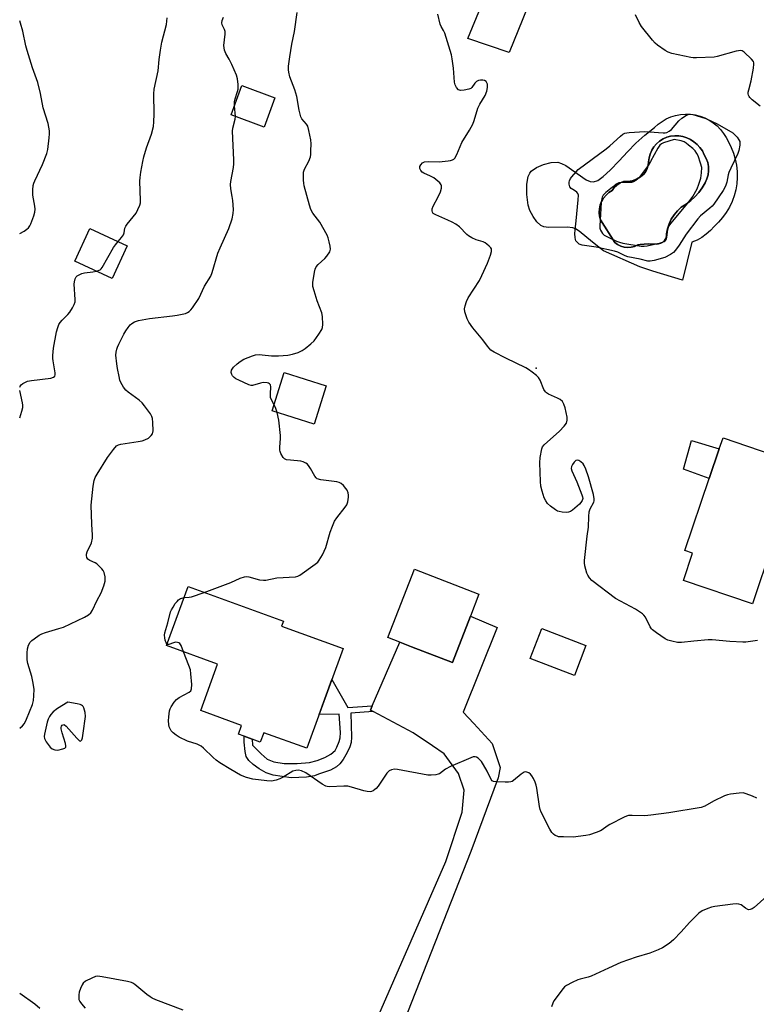
# Model space of a CAD drawing. Units: inches. Extents: x 1315762 to 1321763, y 525447 to 529448.
# Drawn here: x 1315763 to 1316035, y 528067 to 528430 of the extents above; entities that cross this region are included whole.
import ezdxf

# ---------------------------------------------------------------- set-up
doc = ezdxf.new("R2010")
doc.units = ezdxf.units.IN
doc.header["$MEASUREMENT"] = 0
for name, color, linetype in [('BLDG-Footprint', 5, 'Continuous'), ('CULTRL-Pad', 6, 'Continuous'), ('CULTRL-Swimming Pool in Ground', 4, 'Continuous'), ('ELEV-Spot Elevation', 7, 'Continuous'), ('TRANS-Non Street Sidewalk', 7, 'Continuous'), ('TRANS-Road', 130, 'Continuous'), ('Undefined', 1, 'Continuous')]:
    doc.layers.add(name, color=color, linetype=linetype)

msp = doc.modelspace()

# ---------------------------------------------------------------- linework, layer by layer
at = {"layer": 'BLDG-Footprint'}
for points, elevation in [([(1315856.91, 528401.63), (1315852.9, 528390.83), (1315840.73, 528395.36), (1315844.74, 528406.15)], 542.55), ([(1315802.4, 528347.06), (1315796.84, 528335.01), (1315783, 528341.39), (1315788.56, 528353.45)], 539.8), ([(1315875.83, 528295.32), (1315871.34, 528281.18), (1315855.87, 528286.09), (1315860.36, 528300.23)], 544.52), ([(1316053.67, 528249.85), (1316051.62, 528243.82), (1316043.86, 528246.46), (1316041.41, 528239.24), (1316040.47, 528236.5), (1316033.13, 528214.92), (1316007.65, 528223.58), (1316011.07, 528233.64), (1316008.16, 528234.63), (1316017.18, 528261.13), (1316020.92, 528272.14), (1316022.28, 528276.11), (1316053.94, 528265.34), (1316058.43, 528263.81)], 547.55), ([(1315929.05, 528210.39), (1315922.43, 528193.26), (1315907.3, 528199.1), (1315902.95, 528200.78), (1315898.61, 528202.46), (1315908.35, 528227.68), (1315932.18, 528218.48)], 545.25), ([(1315882.04, 528198.44), (1315868.66, 528161.6), (1315852.76, 528167.37), (1315851.49, 528163.87), (1315848.55, 528164.94), (1315845.52, 528166.04), (1315843.42, 528166.8), (1315844.6, 528170.08), (1315829.49, 528175.56), (1315835.7, 528192.66), (1315816.92, 528199.48), (1315824.83, 528221.28), (1315860.03, 528208.5), (1315859.36, 528206.67)], 573.06), ([(1315971.7, 528199.56), (1315967.42, 528188.43), (1315951.11, 528194.7), (1315955.39, 528205.83)], 545.49)]:
    msp.add_lwpolyline(points, close=True, dxfattribs=dict(at, elevation=elevation))
at = {"layer": 'CULTRL-Pad'}
for points in [[(1315953.43, 528443.34), (1315943.29, 528418.3), (1315928.1, 528423.55), (1315938.84, 528449.53)], [(1316020.92, 528272.14), (1316017.18, 528261.13), (1316007.75, 528264.55), (1316010.71, 528275.14)]]:
    msp.add_lwpolyline(points, close=True, dxfattribs=at)
for points in [[(1316022.51, 528388.51, 0), (1316023.48, 528386.96, 0), (1316024.27, 528385.32, 0), (1316025.31, 528383.28, 0), (1316026.16, 528381.17, 0), (1316026.81, 528378.98, 0), (1316027.25, 528376.75, 0), (1316027.5, 528374.48, 0), (1316027.53, 528372.2, 0), (1316027.35, 528369.93, 0), (1316026.97, 528367.68, 0), (1316026.38, 528365.48, 0), (1316025.75, 528363.76, 0), (1316025.6, 528363.34, 0), (1316024.62, 528361.28, 0), (1316023.46, 528359.32, 0), (1316022.12, 528357.47, 0), (1316020.62, 528355.75, 0), (1316018.97, 528354.18, 0), (1316017.62, 528352.66, 0), (1316016.11, 528351.31, 0), (1316014.46, 528350.13, 0), (1316012.69, 528349.13, 0), (1316010.83, 528348.34, 0), (1316007.28, 528334.39, 0), (1315996.43, 528337.66, 0), (1315991.63, 528339.3, 0), (1315978.15, 528345.15, 0), (1315974.09, 528348.38, 0), (1315969.16, 528352.41, 0), (1315967.83, 528353.25, 0), (1315966.84, 528353.64, 0), (1315964.8, 528353.84, 0), (1315957.92, 528353.73, 0), (1315956.13, 528354, 0), (1315954.99, 528354.5, 0), (1315953.58, 528355.86, 0), (1315952.19, 528357.83, 0), (1315951.04, 528360, 0), (1315950.34, 528361.98, 0), (1315949.82, 528365.91, 0), (1315949.88, 528369.77, 0), (1315950.41, 528372.6, 0), (1315950.94, 528373.84, 0), (1315951.51, 528374.59, 0), (1315953.42, 528375.9, 0), (1315956.06, 528377.03, 0), (1315958.87, 528377.76, 0), (1315961.27, 528377.86, 0), (1315962.7, 528377.42, 0), (1315964.27, 528376.59, 0), (1315971.82, 528371.4, 0), (1315973.22, 528370.78, 0), (1315974.43, 528370.61, 0), (1315976.02, 528371.13, 0), (1315978.08, 528372.53, 0), (1315980.63, 528374.89, 0), (1315983.97, 528378.42, 0), (1315986.99, 528381.7, 0), (1315990.16, 528384.83, 0), (1315993.48, 528387.81, 0), (1315996.95, 528390.61, 0), (1315998.3, 528391.85, 0), (1315999.77, 528392.93, 0), (1316001.36, 528393.83, 0), (1316003.03, 528394.56, 0), (1316004.78, 528395.11, 0), (1316006.57, 528395.46, 0), (1316008.4, 528395.61, 0), (1316010.22, 528395.56, 0), (1316012.03, 528395.31, 0), (1316013.81, 528394.86, 0), (1316015.52, 528394.23, 0), (1316017.15, 528393.41, 0), (1316018.69, 528392.41, 0), (1316020.1, 528391.25, 0), (1316021.38, 528389.95, 0)], [(1315999.36, 528347.93, 0), (1316000.11, 528348.36, 0), (1316000.73, 528348.97, 0), (1316001.18, 528349.71, 0), (1316001.43, 528350.54, 0), (1316001.46, 528351.41, 0), (1316001.79, 528353.3, 0), (1316002.36, 528355.13, 0), (1316003.17, 528356.87, 0), (1316004.19, 528358.49, 0), (1316005.43, 528359.96, 0), (1316006.84, 528361.26, 0), (1316008.66, 528362.39, 0), (1316010.36, 528363.68, 0), (1316010.44, 528363.76, 0), (1316011.93, 528365.13, 0), (1316013.35, 528366.72, 0), (1316014.61, 528368.45, 0), (1316015.7, 528370.29, 0), (1316016.35, 528371.7, 0), (1316016.77, 528373.19, 0), (1316016.96, 528374.73, 0), (1316016.91, 528376.28, 0), (1316016.62, 528377.81, 0), (1316016.11, 528379.27, 0), (1316015.37, 528380.64, 0), (1316014.66, 528382, 0), (1316013.78, 528383.27, 0), (1316012.75, 528384.4, 0), (1316011.57, 528385.39, 0), (1316010.28, 528386.22, 0), (1316008.89, 528386.88, 0), (1316007.42, 528387.34, 0), (1316005.94, 528387.61, 0), (1316004.44, 528387.65, 0), (1316002.95, 528387.47, 0), (1316001.51, 528387.07, 0), (1316000.13, 528386.46, 0), (1315998.87, 528385.66, 0), (1315997.73, 528384.67, 0), (1315996.76, 528383.53, 0), (1315995.96, 528382.26, 0), (1315995.36, 528380.89, 0), (1315994.97, 528379.44, 0), (1315994.79, 528377.95, 0), (1315994.68, 528376.73, 0), (1315994.34, 528375.56, 0), (1315993.79, 528374.47, 0), (1315993.05, 528373.5, 0), (1315991.79, 528372.43, 0), (1315990.35, 528371.6, 0), (1315988.8, 528371.03, 0), (1315987.17, 528370.74, 0), (1315985.52, 528370.72, 0), (1315984.26, 528370.19, 0), (1315983.12, 528369.44, 0), (1315982.14, 528368.49, 0), (1315981.34, 528367.39, 0), (1315980.15, 528366.63, 0), (1315979.1, 528365.7, 0), (1315978.2, 528364.61, 0), (1315977.69, 528363.76, 0), (1315977.48, 528363.4, 0), (1315976.96, 528362.09, 0), (1315976.65, 528360.71, 0), (1315976.56, 528359.31, 0), (1315976.69, 528357.91, 0), (1315977.03, 528356.54, 0), (1315982.33, 528348.26, 0), (1315983.37, 528347.46, 0), (1315984.54, 528346.87, 0), (1315985.8, 528346.5, 0), (1315987.1, 528346.36, 0), (1315988.41, 528346.46, 0), (1315989.67, 528346.79, 0), (1315990.86, 528347.35, 0), (1315991.75, 528347.49, 0), (1315994.69, 528347.74, 0), (1315997.65, 528347.68, 0), (1315998.52, 528347.69, 0)]]:
    msp.add_polyline3d(points, close=True, dxfattribs=at)
at = {"layer": 'CULTRL-Swimming Pool in Ground'}
msp.add_lwpolyline([(1315999.36, 528347.93), (1315998.52, 528347.69), (1315997.65, 528347.68), (1315994.69, 528347.74), (1315991.75, 528347.49), (1315990.86, 528347.35), (1315989.67, 528346.79), (1315988.41, 528346.46), (1315987.1, 528346.36), (1315985.8, 528346.5), (1315984.54, 528346.87), (1315983.37, 528347.46), (1315982.33, 528348.26), (1315977.03, 528356.54), (1315976.69, 528357.91), (1315976.56, 528359.31), (1315976.65, 528360.71), (1315976.96, 528362.09), (1315977.48, 528363.4), (1315977.69, 528363.76), (1315978.2, 528364.61), (1315979.1, 528365.7), (1315980.15, 528366.63), (1315981.34, 528367.39), (1315982.14, 528368.49), (1315983.12, 528369.44), (1315984.26, 528370.19), (1315985.52, 528370.72), (1315987.17, 528370.74), (1315988.8, 528371.03), (1315990.35, 528371.6), (1315991.79, 528372.43), (1315993.05, 528373.5), (1315993.79, 528374.47), (1315994.34, 528375.56), (1315994.68, 528376.73), (1315994.79, 528377.95), (1315994.97, 528379.44), (1315995.36, 528380.89), (1315995.96, 528382.26), (1315996.76, 528383.53), (1315997.73, 528384.67), (1315998.87, 528385.66), (1316000.13, 528386.46), (1316001.51, 528387.07), (1316002.95, 528387.47), (1316004.44, 528387.65), (1316005.94, 528387.61), (1316007.42, 528387.34), (1316008.89, 528386.88), (1316010.28, 528386.22), (1316011.57, 528385.39), (1316012.75, 528384.4), (1316013.78, 528383.27), (1316014.66, 528382), (1316015.37, 528380.64), (1316016.11, 528379.27), (1316016.62, 528377.81), (1316016.91, 528376.28), (1316016.96, 528374.73), (1316016.77, 528373.19), (1316016.35, 528371.7), (1316015.7, 528370.29), (1316014.61, 528368.45), (1316013.35, 528366.72), (1316011.93, 528365.13), (1316010.44, 528363.76), (1316010.36, 528363.68), (1316008.66, 528362.39), (1316006.84, 528361.26), (1316005.43, 528359.96), (1316004.19, 528358.49), (1316003.17, 528356.87), (1316002.36, 528355.13), (1316001.79, 528353.3), (1316001.46, 528351.41), (1316001.43, 528350.54), (1316001.18, 528349.71), (1316000.73, 528348.97), (1316000.11, 528348.36)], close=True, dxfattribs=at)
at = {"layer": 'ELEV-Spot Elevation'}
msp.add_point((1315953.28, 528301.88, 545.91), dxfattribs=at)
at = {"layer": 'TRANS-Non Street Sidewalk'}
msp.add_lwpolyline([(1315892.82, 528177.29), (1315892.14, 528175.71), (1315893.19, 528175.16), (1315884.86, 528174.54), (1315885.19, 528165.77), (1315885, 528163.72), (1315884.57, 528162.18), (1315883.54, 528160.02), (1315882.05, 528157.51), (1315880.86, 528155.9), (1315879.67, 528154.76), (1315877.38, 528153.57), (1315873.02, 528152.1), (1315871.46, 528151.45), (1315868.51, 528150.95), (1315862.89, 528150.67), (1315856.29, 528151.71), (1315853.64, 528152.56), (1315851.05, 528154.08), (1315848.85, 528155.69), (1315847.29, 528157.16), (1315846.32, 528158.6), (1315845.88, 528160.48), (1315845.6, 528163.86), (1315845.52, 528166.04), (1315848.55, 528164.94), (1315848.63, 528162.73), (1315851.78, 528159.52), (1315854.07, 528157.65), (1315856.51, 528156.65), (1315860.31, 528156.04), (1315865.13, 528155.95), (1315869.61, 528156.38), (1315872.5, 528157.12), (1315875.35, 528158.24), (1315877.56, 528159.48), (1315879.08, 528160.85), (1315879.74, 528162.04), (1315880.58, 528164.1), (1315880.92, 528165.53), (1315881.04, 528167.38), (1315880.62, 528174.23), (1315873.19, 528174.07), (1315877.87, 528186.95), (1315883.83, 528176.63)], close=True, dxfattribs=at)
at = {"layer": 'TRANS-Road'}
msp.add_lwpolyline([(1315894.41, 528061.26), (1315920.02, 528119.87), (1315925.97, 528137.99), (1315926.69, 528146.21), (1315924.66, 528152.32), (1315919.4, 528159.54), (1315915.08, 528162.5), (1315907.97, 528167.37), (1315893.19, 528175.16), (1315892.14, 528175.71), (1315892.82, 528177.29), (1315902.96, 528200.78), (1315907.3, 528199.1), (1315922.43, 528193.26), (1315929.05, 528210.39), (1315938.98, 528206.23), (1315926.42, 528174.91), (1315930.31, 528170.74), (1315937.04, 528163.4), (1315939.99, 528154.52), (1315939.34, 528150.7), (1315929.17, 528123.56), (1315905.87, 528064.09)], dxfattribs=at)
at = {"layer": 'Undefined'}
msp.add_line((1315842.3, 528394.77, 542), (1315841.98, 528398.71, 542), dxfattribs=at)
for points, elevation in [([(1315799.06, 528348.6), (1315800.28, 528350.03), (1315800.97, 528351.12), (1315801.23, 528351.83), (1315801.55, 528353.49), (1315801.88, 528354.26), (1315802.38, 528354.96), (1315804.62, 528357.68), (1315805.63, 528359.11), (1315806.35, 528360.37), (1315807, 528362.01), (1315807.22, 528362.86), (1315807.29, 528363.71), (1315807.09, 528370.89), (1315807.14, 528372.28), (1315807.39, 528374.2), (1315808.11, 528378.13), (1315808.5, 528379.82), (1315809.53, 528383.22), (1315811.32, 528388.15), (1315812.04, 528390.99), (1315812.22, 528392.73), (1315812.36, 528395.64), (1315812.23, 528403.06), (1315812.35, 528404.83), (1315813.77, 528411.59), (1315814.15, 528415.77), (1315814.64, 528419.16), (1315815.21, 528422.1), (1315816.83, 528428.73), (1315817.06, 528431.19)], 540), ([(1315841.98, 528398.71), (1315842.03, 528400.15), (1315842.19, 528401.22), (1315843.11, 528403.97), (1315843.28, 528404.81), (1315843.3, 528406.55), (1315843.13, 528408.59), (1315842.72, 528409.96), (1315840.99, 528413.94), (1315840.04, 528415.83), (1315838.78, 528417.95), (1315838.28, 528419.25), (1315838.1, 528420.07), (1315838.05, 528420.94), (1315838.49, 528425.08), (1315838.5, 528426.07), (1315838.28, 528426.82), (1315837.4, 528428.56), (1315837.28, 528429.32), (1315837.44, 528430.09), (1315837.96, 528431.37)], 542), ([(1315856.57, 528288.3), (1315855.74, 528289.88), (1315855.3, 528291.09), (1315855.2, 528292.43), (1315855.39, 528294.96), (1315855.2, 528295.7), (1315854.89, 528296.09), (1315854.48, 528296.32), (1315853.98, 528296.46), (1315852.6, 528296.57), (1315851.62, 528296.39), (1315848.63, 528295.52), (1315848.08, 528295.49), (1315847.27, 528295.67), (1315843.54, 528297.41), (1315842.5, 528297.97), (1315841.83, 528298.48), (1315841.27, 528299.07), (1315841.01, 528299.54), (1315840.8, 528300.33), (1315840.85, 528301.1), (1315841.09, 528301.56), (1315841.62, 528302.21), (1315842.9, 528303.42), (1315844.04, 528304.34), (1315845.43, 528305.13), (1315848.66, 528306.44), (1315849.76, 528306.76), (1315851.05, 528306.89), (1315852.16, 528306.82), (1315855.6, 528306.36), (1315858.18, 528306.36), (1315861.66, 528306.7), (1315863.38, 528307), (1315865.53, 528307.68), (1315866.91, 528308.34), (1315868.05, 528309.14), (1315870.11, 528310.79), (1315871.38, 528311.99), (1315873.08, 528314.38), (1315874.17, 528316.11), (1315874.49, 528316.88), (1315874.61, 528317.99), (1315874.42, 528320.89), (1315874.2, 528322.31), (1315872.46, 528326.66), (1315871.33, 528330.35), (1315870.92, 528332.06), (1315870.93, 528333.51), (1315871.51, 528337.31), (1315871.78, 528338.44), (1315872.14, 528339.2), (1315872.89, 528340.07), (1315875.3, 528342.3), (1315876.09, 528343.16), (1315877.14, 528344.75), (1315877.34, 528345.23), (1315877.43, 528345.74), (1315877.33, 528346.84), (1315876.95, 528348.53), (1315876.57, 528349.93), (1315876.15, 528351), (1315873.44, 528355.77), (1315870.92, 528359.07), (1315870.18, 528360.36), (1315869.62, 528362.04), (1315867.68, 528369.2), (1315867.51, 528370.07), (1315867.41, 528371.25), (1315867.39, 528373.02), (1315867.48, 528374.19), (1315867.85, 528375.28), (1315869.35, 528378.19), (1315869.98, 528379.81), (1315870.11, 528380.65), (1315870.18, 528382.08), (1315870.23, 528384.67), (1315870.16, 528386.11), (1315869.47, 528389.53), (1315868.98, 528391.17), (1315868.55, 528391.91), (1315866.88, 528393.92), (1315866.5, 528394.57), (1315866.3, 528395.1), (1315865.86, 528397.09), (1315864.98, 528402.13), (1315864.23, 528404.53), (1315862.43, 528409.39), (1315861.99, 528411.05), (1315861.92, 528411.9), (1315861.95, 528413.34), (1315862.37, 528416.76), (1315863.11, 528421.42), (1315864.06, 528426.05), (1315865.1, 528433.14)], 544), ([(1316034.95, 528201.44), (1316030.73, 528200.82), (1316029.63, 528200.73), (1316024.77, 528201.03), (1316018.26, 528201.65), (1316016.8, 528201.59), (1316011.54, 528201.14), (1316006.94, 528200.61), (1316005.43, 528200.67), (1316003.38, 528201.12), (1316001.95, 528201.55), (1316000.88, 528202.04), (1315997.69, 528204.2), (1315996.28, 528205.27), (1315995.88, 528205.68), (1315995.42, 528206.38), (1315993.68, 528210), (1315993.1, 528210.76), (1315992.52, 528211.28), (1315989.92, 528212.9), (1315982.58, 528216.84), (1315973.89, 528223.49), (1315972.94, 528224.52), (1315972.39, 528225.45), (1315972.07, 528226.23), (1315971.32, 528228.97), (1315971.15, 528230.06), (1315971.14, 528230.93), (1315972.14, 528239.83), (1315972.62, 528243.24), (1315972.72, 528247.12), (1315972.88, 528248.85), (1315973.22, 528249.92), (1315974.58, 528252.42), (1315974.74, 528252.97), (1315974.77, 528253.69), (1315974.48, 528255.28), (1315972.59, 528261.77), (1315971.65, 528264.56), (1315971.09, 528265.9), (1315970.61, 528266.61), (1315969.76, 528267.36), (1315969.07, 528267.77), (1315968.4, 528267.92), (1315967.97, 528267.74), (1315967.39, 528267.2), (1315966.68, 528266.29), (1315966.3, 528265.55), (1315966.26, 528264.8), (1315966.46, 528264.03), (1315968.37, 528259.88), (1315970.19, 528255.18), (1315970.43, 528254.35), (1315970.49, 528253.81), (1315970.44, 528253.4), (1315970.28, 528252.98), (1315969.83, 528252.33), (1315969.28, 528251.71), (1315967.64, 528250.15), (1315966.72, 528249.45), (1315966, 528249.01), (1315965.22, 528248.73), (1315964.38, 528248.66), (1315962.94, 528248.78), (1315961.8, 528248.98), (1315961.25, 528249.15), (1315960.48, 528249.55), (1315958.58, 528250.94), (1315957.56, 528251.99), (1315956.89, 528252.97), (1315956.32, 528254.02), (1315955.47, 528256.46), (1315955.01, 528258.34), (1315954.87, 528260.08), (1315954.61, 528266.9), (1315954.8, 528268.87), (1315955.39, 528272.08), (1315955.68, 528272.83), (1315956.28, 528273.64), (1315961.97, 528278.59), (1315963.7, 528280.47), (1315964.47, 528281.62), (1315964.78, 528282.66), (1315964.75, 528283.77), (1315963.99, 528287.2), (1315963.58, 528288.58), (1315963.34, 528289.08), (1315963.02, 528289.52), (1315962.19, 528290.25), (1315961.16, 528290.82), (1315957.92, 528292.31), (1315957.18, 528292.74), (1315956.75, 528293.1), (1315956.16, 528294.01), (1315954.76, 528297.43), (1315954.23, 528298.41), (1315953.46, 528299.21), (1315951.89, 528300.43), (1315950.5, 528301.43), (1315949.5, 528302.02), (1315942.07, 528305.59), (1315937.86, 528307.78), (1315936.63, 528308.57), (1315935.35, 528309.95), (1315933.6, 528312.31), (1315929.89, 528316.78), (1315928.41, 528318.82), (1315927.79, 528320.13), (1315926.95, 528322.64), (1315926.85, 528323.76), (1315927.09, 528324.85), (1315927.65, 528326.49), (1315928.27, 528327.79), (1315932.34, 528334.23), (1315933.29, 528336.04), (1315935.32, 528340.6), (1315936.46, 528343.53), (1315936.85, 528344.86), (1315936.89, 528345.38), (1315936.78, 528345.89), (1315936.53, 528346.32), (1315935.99, 528346.91), (1315935.15, 528347.64), (1315934.47, 528348.11), (1315933.7, 528348.44), (1315931.19, 528349.2), (1315929.58, 528349.95), (1315928.32, 528350.68), (1315927.71, 528351.2), (1315925.02, 528354), (1315923.61, 528355.03), (1315922.33, 528355.75), (1315920.72, 528356.53), (1315916.26, 528358.4), (1315915.36, 528358.97), (1315915.04, 528359.39), (1315914.87, 528359.87), (1315914.91, 528360.62), (1315915.33, 528361.62), (1315917.1, 528365.04), (1315917.97, 528366.96), (1315918.41, 528368.26), (1315918.43, 528369.12), (1315918.25, 528369.56), (1315917.74, 528370.19), (1315915.49, 528372.05), (1315914.28, 528372.74), (1315911.91, 528373.76), (1315911.2, 528374.22), (1315910.71, 528374.85), (1315910.4, 528375.56), (1315910.4, 528376.26), (1315910.73, 528376.91), (1315911.42, 528377.65), (1315912.09, 528378.01), (1315913.47, 528378.14), (1315917.52, 528378.06), (1315920.78, 528378.34), (1315921.65, 528378.47), (1315922.45, 528378.69), (1315922.89, 528378.96), (1315923.25, 528379.33), (1315924.06, 528380.72), (1315925.9, 528385.12), (1315928.73, 528389.68), (1315929.97, 528391.88), (1315930.45, 528393.22), (1315931.75, 528397.81), (1315932.52, 528399.33), (1315934.54, 528402.43), (1315935.12, 528404.05), (1315935.39, 528405.47), (1315935.3, 528406.61), (1315935.15, 528407.14), (1315934.88, 528407.58), (1315934.24, 528407.98), (1315933.69, 528408.11), (1315932.83, 528408.17), (1315932, 528408.04), (1315931.3, 528407.63), (1315930.71, 528407.04), (1315929.55, 528405.42), (1315929.18, 528405.1), (1315928.45, 528404.78), (1315926.77, 528404.45), (1315925.39, 528404.38), (1315924.68, 528404.62), (1315923.93, 528405.4), (1315923.38, 528406.39), (1315923.14, 528407.45), (1315922.83, 528412.5), (1315922.37, 528416.06), (1315922.1, 528417.53), (1315919.59, 528425.42), (1315919.13, 528426.49), (1315918.21, 528427.99), (1315917.89, 528428.75), (1315917.07, 528432.5)], 546), ([(1316036.05, 528398.59), (1316033.07, 528400.92), (1316032.23, 528401.68), (1316031.91, 528402.11), (1316031.71, 528402.6), (1316031.61, 528403.12), (1316031.61, 528403.68), (1316031.76, 528404.53), (1316032.66, 528407.94), (1316033.52, 528412.57), (1316033.71, 528413.99), (1316033.68, 528414.53), (1316033.52, 528415.02), (1316032.84, 528415.89), (1316030.03, 528418.49), (1316029.33, 528418.93), (1316028.83, 528419.06), (1316028.03, 528419), (1316027.19, 528418.82), (1316020.11, 528416.9), (1316018.96, 528416.66), (1316012.49, 528416.34), (1316011.31, 528416.37), (1316010.43, 528416.5), (1316003.4, 528418.03), (1316001.99, 528418.47), (1316000.98, 528419.03), (1315998.13, 528421.05), (1315997.23, 528421.78), (1315996.26, 528422.84), (1315992.16, 528427.98), (1315991.33, 528429.46), (1315990.04, 528432.3)], 548), ([(1315791.06, 528337.67), (1315792.34, 528338.21), (1315792.75, 528338.56), (1315793.11, 528339), (1315797.36, 528346.38), (1315798.01, 528347.35), (1315799.06, 528348.6)], 540), ([(1315830.73, 528219.14), (1315840.56, 528222.81), (1315844.04, 528224.44), (1315845.63, 528224.88), (1315846.44, 528224.96), (1315847.31, 528224.87), (1315851.21, 528223.75), (1315852.63, 528223.6), (1315853.5, 528223.69), (1315857.62, 528224.45), (1315864.5, 528224.93), (1315865.32, 528225.12), (1315866.08, 528225.49), (1315871.78, 528229.56), (1315872.67, 528230.3), (1315873.22, 528230.97), (1315874.4, 528233.01), (1315875.73, 528235.66), (1315877.33, 528241.36), (1315878.13, 528243.55), (1315878.92, 528245.41), (1315879.72, 528246.63), (1315882.85, 528250.52), (1315883.45, 528251.5), (1315883.76, 528252.55), (1315884.01, 528254.22), (1315884.04, 528255.05), (1315883.92, 528255.83), (1315883.55, 528256.8), (1315883.11, 528257.5), (1315882.18, 528258.58), (1315881.35, 528259.32), (1315880.59, 528259.68), (1315879.75, 528259.89), (1315873.86, 528260.7), (1315872.5, 528261.06), (1315872.07, 528261.37), (1315871.57, 528262.02), (1315870.04, 528264.88), (1315869.57, 528265.63), (1315868.88, 528266.39), (1315868.27, 528266.86), (1315867.29, 528267.32), (1315866.51, 528267.54), (1315862.6, 528267.88), (1315861.16, 528268.09), (1315860.41, 528268.4), (1315859.88, 528268.94), (1315859.09, 528270.36), (1315858.8, 528271.12), (1315858.7, 528271.66), (1315858.68, 528272.75), (1315858.96, 528275.89), (1315858.94, 528277.06), (1315858.37, 528282.68), (1315857.71, 528285.51)], 544), ([(1315857.71, 528285.51), (1315857.23, 528286.96), (1315856.57, 528288.3)], 544), ([(1315817.13, 528200.06), (1315816.74, 528200.58), (1315816.38, 528201.53), (1315816.21, 528202.34), (1315816.17, 528203.38), (1315816.32, 528204.25), (1315817.37, 528207.96), (1315818.35, 528211.93), (1315818.71, 528212.74), (1315819.28, 528213.73), (1315820.1, 528214.98), (1315820.8, 528215.83), (1315821.36, 528216.39), (1315822, 528216.85), (1315822.5, 528217.05), (1315823.36, 528217.23)], 544), ([(1315823.36, 528217.23), (1315825.22, 528217.33), (1315826.07, 528217.48), (1315830.73, 528219.14)], 544), ([(1315823.2, 528197.2), (1315822.25, 528199.57), (1315821.82, 528200.24), (1315821.42, 528200.53), (1315820.95, 528200.68), (1315820.17, 528200.72), (1315819.41, 528200.55), (1315817.76, 528199.91), (1315817.37, 528199.92), (1315817.13, 528200.06)], 544), ([(1316034.77, 528143.26), (1316033.11, 528143.96), (1316030.88, 528144.83), (1316029.74, 528145.12), (1316028.29, 528145.11), (1316025.05, 528144.73), (1316023.91, 528144.49), (1316022.8, 528144.06), (1316018.78, 528142.04), (1316015.6, 528140.22), (1316014.27, 528139.75), (1316002.28, 528137.79), (1315995.68, 528136.9), (1315993.41, 528136.74), (1315988.81, 528136.87), (1315987.42, 528136.76), (1315986.6, 528136.52), (1315985.79, 528136.17), (1315980.49, 528133.52), (1315979.48, 528132.92), (1315977.73, 528131.57), (1315977.02, 528131.14), (1315975.45, 528130.51), (1315973, 528129.71), (1315971.7, 528129.41), (1315966.96, 528128.83), (1315963.39, 528128.88), (1315961.62, 528129), (1315961.06, 528129.14), (1315960.35, 528129.47), (1315959.7, 528129.92), (1315959.14, 528130.5), (1315958.38, 528131.74), (1315955.15, 528137.99), (1315954.74, 528139.05), (1315954.5, 528140.08), (1315953.57, 528146.85), (1315953.35, 528148.01), (1315952.95, 528149.11), (1315952.3, 528150.42), (1315951.72, 528151.42), (1315951.18, 528152.07), (1315950.55, 528152.55), (1315949.87, 528152.86), (1315949.4, 528152.89), (1315948.92, 528152.76), (1315947.75, 528152.1), (1315944.89, 528149.69), (1315944.42, 528149.41), (1315943.91, 528149.23), (1315943.07, 528149.12), (1315941.91, 528149.12), (1315938.65, 528149.22), (1315937.56, 528149.37), (1315937.11, 528149.58), (1315936.66, 528150.1), (1315935.28, 528153.2), (1315933.93, 528155.51), (1315933.11, 528156.74), (1315932.54, 528157.38), (1315931.92, 528157.93), (1315931.26, 528158.36), (1315930.79, 528158.51), (1315930.02, 528158.43), (1315929.22, 528158.15), (1315921.68, 528154.85), (1315919.85, 528153.91), (1315917.61, 528152.24), (1315917.09, 528152.03), (1315916.25, 528151.85), (1315914.5, 528151.66), (1315913.33, 528151.71), (1315902.15, 528153.83), (1315900.98, 528153.9), (1315899.97, 528153.67), (1315899.04, 528153.24), (1315898.24, 528152.49), (1315894.95, 528147.67), (1315894.24, 528146.77), (1315893.82, 528146.38), (1315893.1, 528145.93), (1315892.58, 528145.71), (1315892.06, 528145.6), (1315891, 528145.63), (1315889.66, 528145.86), (1315885.19, 528147.3), (1315883.78, 528147.65), (1315882.33, 528147.69), (1315877.02, 528147.45), (1315876.16, 528147.52), (1315875.65, 528147.65), (1315874.38, 528148.33), (1315868.27, 528152.54), (1315866.69, 528153.3), (1315865.6, 528153.57), (1315864.55, 528153.47), (1315863.51, 528153.11), (1315859.98, 528151.01), (1315858.69, 528150.33), (1315857.3, 528149.88), (1315855.58, 528149.54), (1315853.86, 528149.57), (1315848.7, 528150.24), (1315846.42, 528150.87), (1315844.2, 528151.73), (1315840.56, 528153.74), (1315836.62, 528156.22), (1315835.2, 528157.2), (1315834.1, 528158.17), (1315830.51, 528161.7), (1315829.61, 528162.44), (1315828.99, 528162.8), (1315828.24, 528163.1), (1315824.67, 528164.2), (1315821.58, 528165.66), (1315820.41, 528166.41), (1315819.34, 528167.26), (1315818.63, 528168.06), (1315818.22, 528168.75), (1315817.92, 528169.51), (1315817.74, 528170.33), (1315817.66, 528171.79), (1315817.68, 528173.26), (1315817.81, 528174.38), (1315818.04, 528175.44), (1315818.28, 528176.21), (1315818.63, 528176.96), (1315819.67, 528178.61), (1315820.55, 528179.66), (1315821.52, 528180.32), (1315825.22, 528182.3), (1315825.85, 528182.81), (1315826.15, 528183.5), (1315826.17, 528185.2), (1315825.88, 528189.06), (1315825.68, 528190.51), (1315825.14, 528192.18), (1315823.2, 528197.2)], 544), ([(1316038.5, 528107.1), (1316033.78, 528102.92), (1316033.07, 528102.43), (1316032.35, 528102.12), (1316031.87, 528102.06), (1316031.42, 528102.16), (1316030.56, 528102.64), (1316028.94, 528103.81), (1316028.16, 528104.08), (1316027.33, 528104.17), (1316025.88, 528104.06), (1316019.21, 528103.2), (1316018.07, 528102.98), (1316016.69, 528102.51), (1316014.56, 528101.58), (1316013.38, 528100.78), (1316009.86, 528097.38), (1316006.82, 528093.85), (1316003.95, 528090.91), (1316002.36, 528089.63), (1315999.94, 528088.03), (1315998.31, 528087.28), (1315995.26, 528086.04), (1315990.17, 528084.52), (1315984.6, 528082.55), (1315979.96, 528080.53), (1315973.58, 528077.49), (1315972.5, 528077.12), (1315969.53, 528076.45), (1315968.72, 528076.2), (1315966.57, 528075.22), (1315964.48, 528074.13), (1315963.8, 528073.61), (1315963.23, 528072.97), (1315959.8, 528068.4), (1315959.42, 528067.61), (1315958.93, 528066.19)], 542)]:
    msp.add_lwpolyline(points, dxfattribs=dict(at, elevation=elevation))
for points, elevation in [([(1315995.4, 528341.3), (1315994.56, 528341.38), (1315991.7, 528342.1), (1315987.2, 528342.89), (1315986.11, 528343.28), (1315983.44, 528344.61), (1315982.2, 528345.05), (1315975.46, 528346.48), (1315972.03, 528346.95), (1315970.3, 528347.3), (1315969.22, 528347.67), (1315968.54, 528348.18), (1315968.01, 528348.83), (1315967.79, 528349.31), (1315967.65, 528350.09), (1315967.61, 528351.47), (1315967.71, 528352.86), (1315968.13, 528356.21), (1315968.84, 528363.99), (1315968.89, 528365.68), (1315968.72, 528366.32), (1315968.31, 528366.86), (1315967.5, 528367.47), (1315966.18, 528368.2), (1315965.71, 528368.72), (1315965.47, 528369.71), (1315965.48, 528370.53), (1315965.59, 528371.05), (1315965.97, 528371.8), (1315966.5, 528372.5), (1315968.03, 528374.29), (1315968.87, 528375.12), (1315979.15, 528382.8), (1315980.52, 528383.94), (1315984.46, 528387.52), (1315985.35, 528388.15), (1315986.04, 528388.52), (1315986.83, 528388.75), (1315987.68, 528388.86), (1315993.46, 528389.19), (1315995.2, 528389.13), (1316000.14, 528388.7), (1316000.99, 528388.73), (1316001.5, 528388.85), (1316002.39, 528389.29), (1316003.24, 528389.97), (1316006.02, 528393.12), (1316007.08, 528394.14), (1316008.78, 528395.22), (1316009.8, 528395.59), (1316010.34, 528395.59), (1316011.18, 528395.43), (1316015.99, 528393.94), (1316020.08, 528392.05), (1316025.89, 528388.65), (1316026.56, 528388.11), (1316027.49, 528387.07), (1316028.13, 528386.17), (1316028.46, 528385.45), (1316028.55, 528384.93), (1316028.53, 528384.12), (1316028.18, 528382.19), (1316027.75, 528381.08), (1316025.14, 528375.69), (1316024.43, 528374.06), (1316024.19, 528373.25), (1316023.64, 528370.54), (1316023.16, 528368.98), (1316022.33, 528367.46), (1316018.86, 528362.36), (1316018.29, 528361.69), (1316017.45, 528360.88), (1316014.02, 528358.04), (1316012.97, 528357), (1316008.68, 528351.31), (1316006.04, 528347.22), (1316004.71, 528345.38), (1316003.98, 528344.53), (1316002.95, 528343.76), (1316000.81, 528342.75), (1315996.83, 528341.54)], 548), ([(1316004.3, 528386.2), (1316000.34, 528384.98), (1315999.57, 528384.62), (1315999.02, 528384.2), (1315998.18, 528383.01), (1315995.48, 528378.09), (1315994.64, 528376.69), (1315991.32, 528372.27), (1315990.75, 528371.61), (1315990.16, 528371.06), (1315989.28, 528370.56), (1315988.49, 528370.37), (1315984.67, 528370.33), (1315983.84, 528370.2), (1315983.35, 528370.02), (1315982.63, 528369.59), (1315981.5, 528368.71), (1315979.05, 528366.68), (1315978.06, 528365.67), (1315977.69, 528365.01), (1315977.51, 528364.49), (1315977.26, 528363.03), (1315976.77, 528354.36), (1315976.86, 528353.5), (1315977.12, 528352.73), (1315977.8, 528351.57), (1315978.36, 528350.99), (1315980.12, 528350.03), (1315983.02, 528348.7), (1315984.1, 528348.3), (1315985.35, 528348.02), (1315992.13, 528346.88), (1315993.16, 528346.86), (1315994.23, 528346.99), (1315999.18, 528348.12), (1316000.54, 528348.56), (1316000.94, 528348.82), (1316001.21, 528349.12), (1316001.42, 528349.6), (1316001.54, 528350.14), (1316001.91, 528353.02), (1316002.32, 528354.21), (1316003.14, 528355.39), (1316009.75, 528363.32), (1316011.16, 528365.22), (1316012.7, 528368.08), (1316013.41, 528369.71), (1316014.1, 528371.98), (1316014.38, 528373.92), (1316014.41, 528375.86), (1316014.02, 528377.53), (1316013.1, 528380.19), (1316012.61, 528381.13), (1316011.95, 528382.04), (1316011.13, 528382.86), (1316009.56, 528384.21), (1316008.64, 528384.94), (1316007.89, 528385.4), (1316006.78, 528385.78)], 548), ([(1315780.46, 528178.57), (1315776.61, 528176.31), (1315775.08, 528175.06), (1315774.14, 528174.05), (1315773.67, 528173.35), (1315773.18, 528172.34), (1315772.83, 528171.26), (1315771.84, 528166.79), (1315771.75, 528165.97), (1315771.86, 528165.18), (1315772.52, 528163.94), (1315773.92, 528162.08), (1315774.73, 528161.4), (1315775.64, 528161), (1315776.73, 528160.98), (1315778.66, 528161.35), (1315779.35, 528161.61), (1315779.65, 528161.89), (1315779.73, 528162.07), (1315779.74, 528162.53), (1315779.58, 528163.33), (1315778.36, 528167.33), (1315778.04, 528168.76), (1315778.03, 528169.31), (1315778.14, 528169.79), (1315778.37, 528170.12), (1315778.68, 528170.3), (1315779.03, 528170.33), (1315779.24, 528170.26), (1315779.86, 528169.82), (1315783.83, 528165.29), (1315784.78, 528164.39), (1315785.12, 528164.29), (1315785.38, 528164.44), (1315785.6, 528164.76), (1315785.86, 528165.44), (1315786.17, 528167.17), (1315786.96, 528173.32), (1315786.86, 528174.8), (1315786.36, 528176.48), (1315786.11, 528176.97), (1315785.85, 528177.28), (1315785.52, 528177.51), (1315785.03, 528177.72), (1315783.92, 528177.98)], 542)]:
    msp.add_lwpolyline(points, close=True, dxfattribs=dict(at, elevation=elevation))
for points in [[(1315762.71, 528351.56, 538), (1315764.38, 528352.46, 538), (1315765.32, 528353.12, 538), (1315765.95, 528353.7, 538), (1315766.44, 528354.38, 538), (1315766.84, 528355.14, 538), (1315767.96, 528358.08, 538), (1315768.29, 528359.43, 538), (1315768.38, 528360.53, 538), (1315768.24, 528361.67, 538), (1315767.5, 528365.67, 538), (1315767.49, 528367.65, 538), (1315767.65, 528369.32, 538), (1315767.89, 528370.14, 538), (1315768.22, 528370.95, 538), (1315771.11, 528377.06, 538), (1315772.71, 528381.13, 538), (1315773.02, 528382.54, 538), (1315773.61, 528386.88, 538), (1315773.74, 528388.32, 538), (1315773.67, 528389.43, 538), (1315773.14, 528392.16, 538), (1315771.33, 528397.89, 538), (1315770.32, 528403.21, 538), (1315769.37, 528407.23, 538), (1315768.94, 528408.63, 538), (1315767.37, 528412.72, 538), (1315765.41, 528419.09, 538), (1315764.97, 528420.79, 538), (1315763.79, 528426.27, 538), (1315763.04, 528429.15, 538), (1315762.72, 528430.06, 538)], [(1315762.69, 528169.02, 542), (1315763.74, 528169.91, 542), (1315764.47, 528170.79, 542), (1315765.22, 528172.34, 542), (1315767.39, 528177.72, 542), (1315767.75, 528179.3, 542), (1315767.93, 528180.94, 542), (1315767.99, 528183.44, 542), (1315767.58, 528186.21, 542), (1315767.12, 528188.15, 542), (1315765.67, 528192.89, 542), (1315765.43, 528194.3, 542), (1315765.4, 528196.89, 542), (1315765.51, 528198.32, 542), (1315765.9, 528199.63, 542), (1315766.54, 528200.76, 542), (1315767.11, 528201.34, 542), (1315768, 528202.03, 542), (1315769.89, 528203.31, 542), (1315770.87, 528203.87, 542), (1315772.26, 528204.38, 542), (1315777.15, 528205.77, 542), (1315778.85, 528206.34, 542), (1315786.6, 528210.04, 542), (1315788.13, 528210.9, 542), (1315788.9, 528211.64, 542), (1315789.5, 528212.52, 542), (1315791.13, 528216.01, 542), (1315792.79, 528218.95, 542), (1315793.77, 528221.6, 542), (1315794.21, 528223.22, 542), (1315794.26, 528224.04, 542), (1315794.2, 528224.85, 542), (1315793.87, 528226.44, 542), (1315793.49, 528227.15, 542), (1315792.97, 528227.81, 542), (1315791.17, 528229.62, 542), (1315790.49, 528230.06, 542), (1315788.53, 528230.93, 542), (1315787.89, 528231.37, 542), (1315787.47, 528232.02, 542), (1315787.3, 528232.77, 542), (1315787.37, 528233.29, 542), (1315787.63, 528234.07, 542), (1315789.15, 528237.48, 542), (1315789.59, 528239.17, 542), (1315789.58, 528240.3, 542), (1315789.26, 528244.34, 542), (1315789.04, 528251.33, 542), (1315789.77, 528258.28, 542), (1315790.19, 528260.44, 542), (1315790.59, 528261.48, 542), (1315791.25, 528262.76, 542), (1315795.15, 528268.95, 542), (1315797.29, 528271.84, 542), (1315798.45, 528273.18, 542), (1315799.14, 528273.63, 542), (1315799.96, 528273.88, 542), (1315806.46, 528274.8, 542), (1315807.85, 528275.06, 542), (1315808.93, 528275.37, 542), (1315810.17, 528276.04, 542), (1315811.25, 528276.99, 542), (1315811.7, 528277.68, 542), (1315811.9, 528278.78, 542), (1315811.86, 528281.78, 542), (1315811.74, 528283.25, 542), (1315811.5, 528284.07, 542), (1315810.91, 528285.07, 542), (1315808.81, 528287.95, 542), (1315807.86, 528289.08, 542), (1315806.74, 528290.02, 542), (1315802.68, 528292.97, 542), (1315801.81, 528293.75, 542), (1315800.97, 528294.87, 542), (1315800, 528296.59, 542), (1315799.71, 528297.4, 542), (1315799.35, 528298.81, 542), (1315798.75, 528301.71, 542), (1315798.49, 528303.45, 542), (1315798.22, 528306.65, 542), (1315798.33, 528307.75, 542), (1315798.56, 528308.83, 542), (1315798.83, 528309.62, 542), (1315799.31, 528310.69, 542), (1315801.16, 528314.36, 542), (1315801.89, 528315.64, 542), (1315802.72, 528316.88, 542), (1315803.46, 528317.8, 542), (1315804.09, 528318.35, 542), (1315805.03, 528318.92, 542), (1315805.78, 528319.25, 542), (1315806.59, 528319.5, 542), (1315810.54, 528320.25, 542), (1315819.1, 528321.12, 542), (1315820.81, 528321.37, 542), (1315823.9, 528322.09, 542), (1315824.66, 528322.4, 542), (1315825.27, 528322.8, 542), (1315825.86, 528323.38, 542), (1315826.41, 528324.09, 542), (1315828.76, 528327.55, 542), (1315830.87, 528332.11, 542), (1315833.2, 528335.84, 542), (1315833.72, 528337.14, 542), (1315835.84, 528344.35, 542), (1315836.63, 528346.23, 542), (1315839.93, 528353.42, 542), (1315841.05, 528357, 542), (1315841.52, 528358.95, 542), (1315841.58, 528360.41, 542), (1315841.33, 528363.69, 542), (1315841.15, 528365.17, 542), (1315840.56, 528368.03, 542), (1315840.46, 528369.64, 542), (1315840.56, 528370.79, 542), (1315841.55, 528375.96, 542), (1315841.73, 528377.31, 542), (1315841.73, 528378.78, 542), (1315841.27, 528389.26, 542), (1315841.4, 528390.39, 542), (1315842.21, 528393.75, 542), (1315842.3, 528394.77, 542)], [(1315762.7, 528294.83, 540), (1315762.84, 528295.25, 540), (1315763.22, 528295.76, 540), (1315763.85, 528296.24, 540), (1315764.83, 528296.75, 540), (1315765.61, 528297.04, 540), (1315767.05, 528297.33, 540), (1315774.14, 528298.2, 540), (1315775.18, 528298.5, 540), (1315775.64, 528298.95, 540), (1315775.77, 528299.38, 540), (1315775.77, 528300.18, 540), (1315775.01, 528304.53, 540), (1315774.92, 528305.4, 540), (1315774.92, 528306.5, 540), (1315775.16, 528309.27, 540), (1315776.24, 528315.23, 540), (1315776.73, 528316.9, 540), (1315777.19, 528317.97, 540), (1315777.62, 528318.72, 540), (1315778.35, 528319.6, 540), (1315780.4, 528321.65, 540), (1315781.14, 528322.5, 540), (1315782.22, 528324.11, 540), (1315782.81, 528325.34, 540), (1315783.11, 528326.36, 540), (1315783.22, 528327.17, 540), (1315782.85, 528332.83, 540), (1315782.92, 528333.7, 540), (1315783.22, 528334.79, 540), (1315783.58, 528335.53, 540), (1315783.93, 528335.91, 540), (1315784.58, 528336.33, 540), (1315785.58, 528336.76, 540), (1315786.64, 528337.05, 540), (1315789.73, 528337.37, 540), (1315791.06, 528337.67, 540)], [(1315762.7, 528283.59, 540), (1315763.44, 528285.96, 540), (1315763.8, 528287.39, 540), (1315763.86, 528288.25, 540), (1315763.75, 528289.09, 540), (1315762.7, 528293.65, 540)], [(1315823.05, 528065.03, 542), (1315812.98, 528068.83, 542), (1315811.61, 528069.41, 542), (1315810.85, 528069.85, 542), (1315809.65, 528070.72, 542), (1315805.17, 528074.43, 542), (1315804.46, 528074.9, 542), (1315803.94, 528075.14, 542), (1315802.53, 528075.52, 542), (1315793.17, 528077.33, 542), (1315791.44, 528077.53, 542), (1315790.62, 528077.39, 542), (1315789.31, 528076.83, 542), (1315787.01, 528075.64, 542), (1315786.14, 528074.97, 542), (1315785.69, 528074.31, 542), (1315785.14, 528073.02, 542), (1315784.69, 528071.68, 542), (1315784.5, 528070.59, 542), (1315784.46, 528069.77, 542), (1315784.56, 528068.98, 542), (1315784.88, 528068.23, 542), (1315785.49, 528067.29, 542), (1315786.82, 528065.73, 542)], [(1315770.07, 528065.59, 542), (1315768.22, 528067.26, 542), (1315762.69, 528071.18, 542)]]:
    msp.add_polyline3d(points, dxfattribs=at)

doc.saveas('drawing.dxf')
